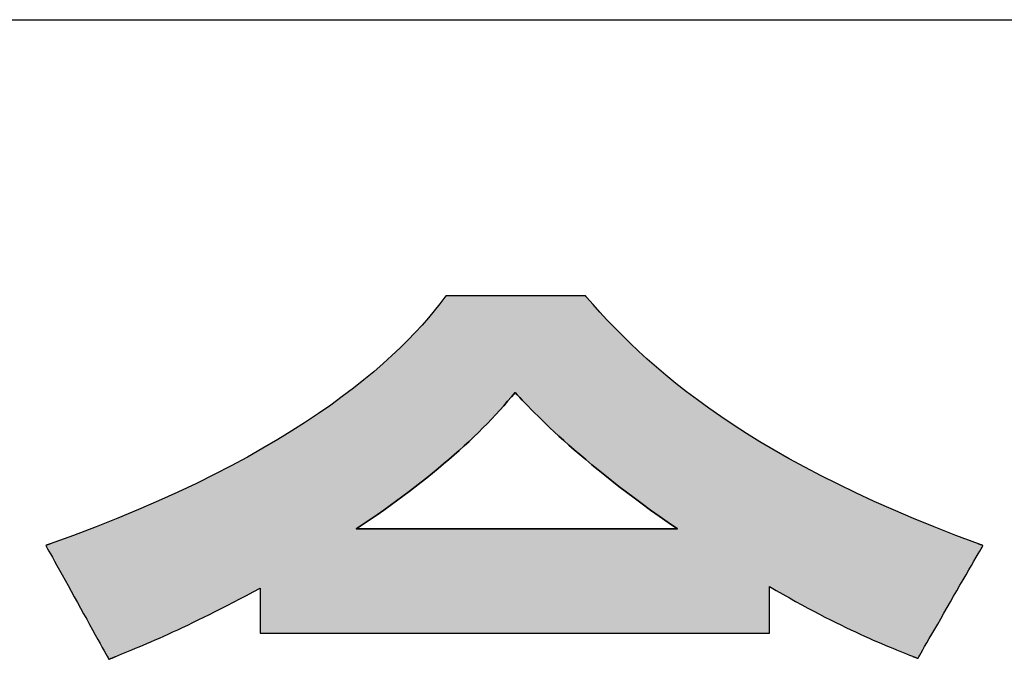
# Model space of a CAD drawing. Extents: x -15 to 806, y 11 to 579.
# Drawn here: x 471 to 486, y 18 to 27 of the extents above; entities that cross this region are included whole.
import ezdxf

# ---------------------------------------------------------------- set-up
doc = ezdxf.new("R2010")
doc.units = 0
doc.header["$LTSCALE"] = 0.5
doc.layers.get('0').update_dxf_attribs({"linetype": 'CONTINUOUS'})
doc.layers.add('1', color=7, linetype='CONTINUOUS')
doc.layers.add('2', color=251, linetype='CONTINUOUS')

# ---------------------------------------------------------------- blocks, each defined once
blk = doc.blocks.new('*G16')
at = {"layer": '1', "color": 7, "linetype": 'CONTINUOUS'}
blk.add_line((35.574, 27.051), (805.574, 27.051), dxfattribs=at)
blk = doc.blocks.new('*G20')
at = {"layer": '2', "color": 251, "linetype": 'CONTINUOUS'}
for points in [[(479.614, 22.984), (479.614, 22.984), (479.614, 22.984), (479.614, 22.984), (479.613, 22.984), (479.613, 22.985), (479.612, 22.986), (479.612, 22.986), (479.611, 22.987), (479.61, 22.988), (479.61, 22.989), (479.609, 22.99), (479.608, 22.991), (479.607, 22.991), (479.606, 22.992), (479.606, 22.993), (479.605, 22.994), (479.604, 22.995), (479.603, 22.996), (479.602, 22.997), (479.601, 22.998), (479.601, 22.999), (479.6, 23), (479.599, 23.001), (479.599, 23.001), (479.598, 23.002), (479.598, 23.002), (479.597, 23.003), (479.597, 23.003), (479.597, 23.003), (479.597, 23.003), (479.59, 23.003), (479.571, 23.003), (479.54, 23.003), (479.498, 23.003), (479.446, 23.003), (479.385, 23.003), (479.315, 23.003), (479.239, 23.003), (479.156, 23.003), (479.068, 23.003), (478.975, 23.003), (478.878, 23.003), (478.779, 23.003), (478.678, 23.003), (478.576, 23.003), (478.474, 23.003), (478.373, 23.003), (478.274, 23.003), (478.177, 23.003), (478.084, 23.003), (477.996, 23.003), (477.913, 23.003), (477.837, 23.003), (477.767, 23.003), (477.706, 23.003), (477.654, 23.003), (477.612, 23.003), (477.581, 23.003), (477.562, 23.003), (477.555, 23.003), (477.555, 23.003), (477.555, 23.003), (477.554, 23.003), (477.554, 23.002), (477.554, 23.002), (477.553, 23.001), (477.553, 23), (477.552, 22.999), (477.551, 22.998), (477.55, 22.997), (477.55, 22.996), (477.549, 22.995), (477.548, 22.994), (477.547, 22.993), (477.546, 22.992), (477.545, 22.991), (477.545, 22.989), (477.544, 22.988), (477.543, 22.987), (477.542, 22.986), (477.541, 22.985), (477.541, 22.984), (477.54, 22.983), (477.539, 22.983), (477.539, 22.982), (477.539, 22.981), (477.538, 22.981), (477.538, 22.98), (477.538, 22.98), (477.538, 22.98), (477.463, 22.882), (477.382, 22.781), (477.295, 22.678), (477.202, 22.571), (477.102, 22.463), (476.995, 22.352), (476.881, 22.239), (476.759, 22.124), (476.63, 22.007), (476.493, 21.888), (476.347, 21.768), (476.194, 21.647), (476.032, 21.524), (475.861, 21.399), (475.681, 21.274), (475.492, 21.148), (475.293, 21.021), (475.085, 20.893), (474.867, 20.765), (474.638, 20.637), (474.399, 20.508), (474.15, 20.379), (473.89, 20.251), (473.619, 20.122), (473.336, 19.994), (473.042, 19.866), (472.736, 19.739), (472.418, 19.613), (472.088, 19.487), (471.746, 19.362), (471.745, 19.362), (471.745, 19.362), (471.744, 19.362), (471.742, 19.361), (471.741, 19.361), (471.739, 19.36), (471.737, 19.359), (471.734, 19.358), (471.732, 19.358), (471.729, 19.357), (471.726, 19.355), (471.723, 19.354), (471.72, 19.353), (471.717, 19.352), (471.713, 19.351), (471.71, 19.35), (471.707, 19.349), (471.704, 19.348), (471.701, 19.347), (471.698, 19.346), (471.695, 19.345), (471.693, 19.344), (471.69, 19.343), (471.688, 19.342), (471.686, 19.341), (471.684, 19.341), (471.683, 19.34), (471.682, 19.34), (471.681, 19.34), (471.681, 19.34), (471.684, 19.334), (471.693, 19.318), (471.707, 19.293), (471.726, 19.258), (471.75, 19.216), (471.777, 19.166), (471.809, 19.109), (471.843, 19.047), (471.881, 18.979), (471.921, 18.907), (471.963, 18.831), (472.007, 18.752), (472.052, 18.671), (472.098, 18.588), (472.144, 18.505), (472.19, 18.422), (472.236, 18.339), (472.281, 18.258), (472.324, 18.179), (472.366, 18.103), (472.406, 18.031), (472.444, 17.963), (472.479, 17.901), (472.51, 17.844), (472.538, 17.794), (472.561, 17.752), (472.58, 17.717), (472.594, 17.692), (472.603, 17.676), (472.606, 17.671), (472.607, 17.671), (472.608, 17.671), (472.609, 17.672), (472.611, 17.673), (472.614, 17.674), (472.617, 17.675), (472.62, 17.676), (472.624, 17.678), (472.628, 17.68), (472.633, 17.681), (472.637, 17.683), (472.642, 17.685), (472.647, 17.687), (472.652, 17.689), (472.657, 17.691), (472.662, 17.694), (472.667, 17.696), (472.672, 17.698), (472.677, 17.7), (472.682, 17.701), (472.686, 17.703), (472.69, 17.705), (472.694, 17.707), (472.697, 17.708), (472.7, 17.709), (472.703, 17.71), (472.705, 17.711), (472.707, 17.712), (472.708, 17.712), (472.708, 17.712), (472.752, 17.731), (472.798, 17.749), (472.846, 17.769), (472.895, 17.789), (472.945, 17.81), (472.997, 17.832), (473.051, 17.855), (473.107, 17.878), (473.164, 17.903), (473.223, 17.928), (473.284, 17.955), (473.347, 17.982), (473.411, 18.011), (473.477, 18.041), (473.546, 18.072), (473.616, 18.105), (473.688, 18.138), (473.763, 18.173), (473.839, 18.21), (473.918, 18.248), (473.998, 18.287), (474.081, 18.328), (474.166, 18.37), (474.254, 18.414), (474.343, 18.46), (474.435, 18.507), (474.529, 18.557), (474.626, 18.608), (474.725, 18.66), (474.826, 18.715), (474.826, 18.713), (474.826, 18.706), (474.826, 18.696), (474.826, 18.683), (474.826, 18.666), (474.826, 18.646), (474.826, 18.624), (474.826, 18.599), (474.826, 18.572), (474.826, 18.544), (474.826, 18.514), (474.826, 18.482), (474.826, 18.45), (474.826, 18.418), (474.826, 18.385), (474.826, 18.352), (474.826, 18.319), (474.826, 18.287), (474.826, 18.256), (474.826, 18.226), (474.826, 18.197), (474.826, 18.17), (474.826, 18.145), (474.826, 18.123), (474.826, 18.103), (474.826, 18.086), (474.826, 18.073), (474.826, 18.063), (474.826, 18.057), (474.826, 18.054), (474.851, 18.054), (474.922, 18.054), (475.036, 18.054), (475.189, 18.054), (475.38, 18.054), (475.604, 18.054), (475.857, 18.054), (476.137, 18.054), (476.441, 18.054), (476.764, 18.054), (477.104, 18.054), (477.457, 18.054), (477.82, 18.054), (478.19, 18.054), (478.563, 18.054), (478.936, 18.054), (479.306, 18.054), (479.669, 18.054), (480.023, 18.054), (480.362, 18.054), (480.686, 18.054), (480.989, 18.054), (481.269, 18.054), (481.523, 18.054), (481.746, 18.054), (481.937, 18.054), (482.091, 18.054), (482.205, 18.054), (482.276, 18.054), (482.3, 18.054), (482.3, 18.057), (482.3, 18.063), (482.3, 18.073), (482.3, 18.088), (482.3, 18.105), (482.3, 18.125), (482.3, 18.148), (482.3, 18.174), (482.3, 18.202), (482.3, 18.231), (482.3, 18.262), (482.3, 18.295), (482.3, 18.328), (482.3, 18.361), (482.3, 18.396), (482.3, 18.43), (482.3, 18.463), (482.3, 18.497), (482.3, 18.529), (482.3, 18.56), (482.3, 18.589), (482.3, 18.617), (482.3, 18.643), (482.3, 18.666), (482.3, 18.686), (482.3, 18.704), (482.3, 18.718), (482.3, 18.728), (482.3, 18.734), (482.3, 18.737), (482.4, 18.679), (482.497, 18.624), (482.592, 18.57), (482.684, 18.519), (482.775, 18.469), (482.863, 18.422), (482.949, 18.376), (483.033, 18.332), (483.114, 18.29), (483.194, 18.25), (483.272, 18.211), (483.348, 18.174), (483.421, 18.138), (483.493, 18.104), (483.563, 18.071), (483.631, 18.04), (483.697, 18.01), (483.761, 17.981), (483.823, 17.953), (483.884, 17.927), (483.943, 17.902), (484, 17.877), (484.056, 17.854), (484.109, 17.832), (484.162, 17.811), (484.212, 17.79), (484.261, 17.77), (484.309, 17.751), (484.355, 17.733), (484.399, 17.715), (484.399, 17.715), (484.4, 17.715), (484.401, 17.714), (484.403, 17.714), (484.405, 17.713), (484.407, 17.712), (484.41, 17.711), (484.413, 17.71), (484.416, 17.709), (484.42, 17.707), (484.423, 17.706), (484.427, 17.704), (484.431, 17.703), (484.435, 17.701), (484.439, 17.7), (484.442, 17.698), (484.446, 17.697), (484.45, 17.695), (484.454, 17.694), (484.457, 17.692), (484.461, 17.691), (484.464, 17.69), (484.467, 17.688), (484.47, 17.687), (484.472, 17.686), (484.474, 17.686), (484.476, 17.685), (484.477, 17.684), (484.478, 17.684), (484.478, 17.684), (484.481, 17.689), (484.49, 17.705), (484.505, 17.73), (484.524, 17.764), (484.549, 17.807), (484.577, 17.856), (484.61, 17.912), (484.645, 17.974), (484.684, 18.041), (484.725, 18.113), (484.769, 18.188), (484.814, 18.266), (484.86, 18.347), (484.907, 18.429), (484.955, 18.511), (485.003, 18.594), (485.05, 18.676), (485.096, 18.756), (485.141, 18.834), (485.185, 18.91), (485.226, 18.981), (485.265, 19.048), (485.301, 19.11), (485.333, 19.166), (485.362, 19.216), (485.386, 19.258), (485.406, 19.292), (485.42, 19.317), (485.429, 19.333), (485.432, 19.338), (485.432, 19.339), (485.431, 19.339), (485.43, 19.339), (485.429, 19.34), (485.427, 19.34), (485.426, 19.341), (485.423, 19.342), (485.421, 19.343), (485.418, 19.344), (485.416, 19.345), (485.413, 19.346), (485.41, 19.347), (485.406, 19.348), (485.403, 19.349), (485.4, 19.35), (485.397, 19.351), (485.394, 19.353), (485.391, 19.354), (485.388, 19.355), (485.385, 19.356), (485.382, 19.357), (485.379, 19.358), (485.377, 19.359), (485.375, 19.36), (485.373, 19.36), (485.371, 19.361), (485.37, 19.361), (485.369, 19.362), (485.368, 19.362), (485.368, 19.362), (485.037, 19.487), (484.719, 19.611), (484.414, 19.736), (484.12, 19.861), (483.838, 19.987), (483.567, 20.112), (483.307, 20.237), (483.058, 20.362), (482.819, 20.487), (482.59, 20.611), (482.371, 20.736), (482.161, 20.86), (481.961, 20.984), (481.769, 21.107), (481.585, 21.23), (481.409, 21.352), (481.242, 21.474), (481.081, 21.595), (480.928, 21.716), (480.781, 21.836), (480.641, 21.955), (480.507, 22.073), (480.378, 22.191), (480.255, 22.307), (480.138, 22.422), (480.025, 22.537), (479.916, 22.65), (479.812, 22.763), (479.711, 22.874), (479.614, 22.984)], [(480.949, 19.582), (480.934, 19.582), (480.889, 19.582), (480.817, 19.582), (480.72, 19.582), (480.6, 19.582), (480.459, 19.582), (480.299, 19.582), (480.123, 19.582), (479.932, 19.582), (479.728, 19.582), (479.513, 19.582), (479.291, 19.582), (479.062, 19.582), (478.828, 19.582), (478.593, 19.582), (478.358, 19.582), (478.125, 19.582), (477.896, 19.582), (477.673, 19.582), (477.459, 19.582), (477.255, 19.582), (477.064, 19.582), (476.887, 19.582), (476.727, 19.582), (476.586, 19.582), (476.466, 19.582), (476.369, 19.582), (476.297, 19.582), (476.252, 19.582), (476.237, 19.582), (476.34, 19.652), (476.442, 19.721), (476.541, 19.79), (476.639, 19.859), (476.735, 19.928), (476.829, 19.996), (476.921, 20.064), (477.012, 20.132), (477.101, 20.2), (477.187, 20.267), (477.273, 20.334), (477.356, 20.401), (477.438, 20.468), (477.518, 20.535), (477.596, 20.602), (477.672, 20.668), (477.747, 20.734), (477.82, 20.8), (477.892, 20.866), (477.961, 20.932), (478.029, 20.998), (478.095, 21.064), (478.16, 21.129), (478.223, 21.194), (478.284, 21.26), (478.344, 21.325), (478.402, 21.39), (478.458, 21.455), (478.513, 21.52), (478.566, 21.585), (478.599, 21.549), (478.635, 21.511), (478.673, 21.471), (478.713, 21.429), (478.757, 21.384), (478.803, 21.336), (478.852, 21.287), (478.904, 21.235), (478.959, 21.181), (479.017, 21.125), (479.079, 21.066), (479.143, 21.006), (479.211, 20.943), (479.283, 20.878), (479.358, 20.812), (479.436, 20.743), (479.518, 20.672), (479.604, 20.599), (479.693, 20.524), (479.787, 20.448), (479.884, 20.369), (479.985, 20.289), (480.091, 20.206), (480.2, 20.122), (480.314, 20.037), (480.432, 19.949), (480.555, 19.86), (480.682, 19.769), (480.813, 19.676), (480.949, 19.582)]]:
    blk.add_lwpolyline(points, dxfattribs=at)
blk = doc.blocks.new('*G19')
blk.add_blockref('*G20', (0, 0))

msp = doc.modelspace()

# ---------------------------------------------------------------- hatches: boundary and pattern name
at = {"layer": '1', "linetype": 'CONTINUOUS'}
h = msp.add_hatch(color=7, dxfattribs=at)
h.paths.add_polyline_path([(485.141, 18.834), (485.185, 18.91), (485.226, 18.981), (485.265, 19.048), (485.301, 19.11), (485.333, 19.166), (485.362, 19.216), (485.386, 19.258), (485.406, 19.292), (485.42, 19.317), (485.429, 19.333), (485.432, 19.338), (485.432, 19.339), (485.431, 19.339), (485.43, 19.339), (485.429, 19.34), (485.427, 19.34), (485.426, 19.341), (485.423, 19.342), (485.421, 19.343), (485.418, 19.344), (485.416, 19.345), (485.413, 19.346), (485.41, 19.347), (485.406, 19.348), (485.403, 19.349), (485.4, 19.35), (485.397, 19.351), (485.394, 19.353), (485.391, 19.354), (485.388, 19.355), (485.385, 19.356), (485.382, 19.357), (485.379, 19.358), (485.377, 19.359), (485.375, 19.36), (485.373, 19.36), (485.371, 19.361), (485.37, 19.361), (485.369, 19.362), (485.368, 19.362), (485.368, 19.362), (485.037, 19.487), (484.719, 19.611), (484.414, 19.736), (484.12, 19.861), (483.838, 19.987), (483.567, 20.112), (483.307, 20.237), (483.058, 20.362), (482.819, 20.487), (482.59, 20.611), (482.371, 20.736), (482.161, 20.86), (481.961, 20.984), (481.769, 21.107), (481.585, 21.23), (481.409, 21.352), (481.242, 21.474), (481.081, 21.595), (480.928, 21.716), (480.781, 21.836), (480.641, 21.955), (480.507, 22.073), (480.378, 22.191), (480.255, 22.307), (480.138, 22.422), (480.025, 22.537), (479.916, 22.65), (479.812, 22.763), (479.711, 22.874), (479.614, 22.984), (479.614, 22.984), (479.614, 22.984), (479.614, 22.984), (479.613, 22.984), (479.613, 22.985), (479.612, 22.986), (479.612, 22.986), (479.611, 22.987), (479.61, 22.988), (479.61, 22.989), (479.609, 22.99), (479.608, 22.991), (479.607, 22.991), (479.606, 22.992), (479.606, 22.993), (479.605, 22.994), (479.604, 22.995), (479.603, 22.996), (479.602, 22.997), (479.601, 22.998), (479.601, 22.999), (479.6, 23), (479.599, 23.001), (479.599, 23.001), (479.598, 23.002), (479.598, 23.002), (479.597, 23.003), (479.597, 23.003), (479.597, 23.003), (479.597, 23.003), (479.59, 23.003), (479.571, 23.003), (479.54, 23.003), (479.498, 23.003), (479.446, 23.003), (479.385, 23.003), (479.315, 23.003), (479.239, 23.003), (479.156, 23.003), (479.068, 23.003), (478.975, 23.003), (478.878, 23.003), (478.779, 23.003), (478.678, 23.003), (478.576, 23.003), (478.474, 23.003), (478.373, 23.003), (478.274, 23.003), (478.177, 23.003), (478.084, 23.003), (477.996, 23.003), (477.913, 23.003), (477.837, 23.003), (477.767, 23.003), (477.706, 23.003), (477.654, 23.003), (477.612, 23.003), (477.581, 23.003), (477.562, 23.003), (477.555, 23.003), (477.555, 23.003), (477.555, 23.003), (477.554, 23.003), (477.554, 23.002), (477.554, 23.002), (477.553, 23.001), (477.553, 23), (477.552, 22.999), (477.551, 22.998), (477.55, 22.997), (477.55, 22.996), (477.549, 22.995), (477.548, 22.994), (477.547, 22.993), (477.546, 22.992), (477.545, 22.991), (477.545, 22.989), (477.544, 22.988), (477.543, 22.987), (477.542, 22.986), (477.541, 22.985), (477.541, 22.984), (477.54, 22.983), (477.539, 22.983), (477.539, 22.982), (477.539, 22.981), (477.538, 22.981), (477.538, 22.98), (477.538, 22.98), (477.538, 22.98), (477.463, 22.882), (477.382, 22.781), (477.295, 22.678), (477.202, 22.571), (477.102, 22.463), (476.995, 22.352), (476.881, 22.239), (476.759, 22.124), (476.63, 22.007), (476.493, 21.888), (476.347, 21.768), (476.194, 21.647), (476.032, 21.524), (475.861, 21.399), (475.681, 21.274), (475.492, 21.148), (475.293, 21.021), (475.085, 20.893), (474.867, 20.765), (474.638, 20.637), (474.399, 20.508), (474.15, 20.379), (473.89, 20.251), (473.619, 20.122), (473.336, 19.994), (473.042, 19.866), (472.736, 19.739), (472.418, 19.613), (472.088, 19.487), (471.746, 19.362), (471.745, 19.362), (471.745, 19.362), (471.744, 19.362), (471.742, 19.361), (471.741, 19.361), (471.739, 19.36), (471.737, 19.359), (471.734, 19.358), (471.732, 19.358), (471.729, 19.357), (471.726, 19.355), (471.723, 19.354), (471.72, 19.353), (471.717, 19.352), (471.713, 19.351), (471.71, 19.35), (471.707, 19.349), (471.704, 19.348), (471.701, 19.347), (471.698, 19.346), (471.695, 19.345), (471.693, 19.344), (471.69, 19.343), (471.688, 19.342), (471.686, 19.341), (471.684, 19.341), (471.683, 19.34), (471.682, 19.34), (471.681, 19.34), (471.681, 19.34), (471.684, 19.334), (471.693, 19.318), (471.707, 19.293), (471.726, 19.258), (471.75, 19.216), (471.777, 19.166), (471.809, 19.109), (471.843, 19.047), (471.881, 18.979), (471.921, 18.907), (471.963, 18.831), (472.007, 18.752), (472.052, 18.671), (472.098, 18.588), (472.144, 18.505), (472.19, 18.422), (472.236, 18.339), (472.281, 18.258), (472.324, 18.179), (472.366, 18.103), (472.406, 18.031), (472.444, 17.963), (472.479, 17.901), (472.51, 17.844), (472.538, 17.794), (472.561, 17.752), (472.58, 17.717), (472.594, 17.692), (472.603, 17.676), (472.606, 17.671), (472.607, 17.671), (472.608, 17.671), (472.609, 17.672), (472.611, 17.673), (472.614, 17.674), (472.617, 17.675), (472.62, 17.676), (472.624, 17.678), (472.628, 17.68), (472.633, 17.681), (472.637, 17.683), (472.642, 17.685), (472.647, 17.687), (472.652, 17.689), (472.657, 17.691), (472.662, 17.694), (472.667, 17.696), (472.672, 17.698), (472.677, 17.7), (472.682, 17.701), (472.686, 17.703), (472.69, 17.705), (472.694, 17.707), (472.697, 17.708), (472.7, 17.709), (472.703, 17.71), (472.705, 17.711), (472.707, 17.712), (472.708, 17.712), (472.708, 17.712), (472.752, 17.731), (472.798, 17.749), (472.846, 17.769), (472.895, 17.789), (472.945, 17.81), (472.997, 17.832), (473.051, 17.855), (473.107, 17.878), (473.164, 17.903), (473.223, 17.928), (473.284, 17.955), (473.347, 17.982), (473.411, 18.011), (473.477, 18.041), (473.546, 18.072), (473.616, 18.105), (473.688, 18.138), (473.763, 18.173), (473.839, 18.21), (473.918, 18.248), (473.998, 18.287), (474.081, 18.328), (474.166, 18.37), (474.254, 18.414), (474.343, 18.46), (474.435, 18.507), (474.529, 18.557), (474.626, 18.608), (474.725, 18.66), (474.826, 18.715), (474.826, 18.713), (474.826, 18.706), (474.826, 18.696), (474.826, 18.683), (474.826, 18.666), (474.826, 18.646), (474.826, 18.624), (474.826, 18.599), (474.826, 18.572), (474.826, 18.544), (474.826, 18.514), (474.826, 18.482), (474.826, 18.45), (474.826, 18.418), (474.826, 18.385), (474.826, 18.352), (474.826, 18.319), (474.826, 18.287), (474.826, 18.256), (474.826, 18.226), (474.826, 18.197), (474.826, 18.17), (474.826, 18.145), (474.826, 18.123), (474.826, 18.103), (474.826, 18.086), (474.826, 18.073), (474.826, 18.063), (474.826, 18.057), (474.826, 18.054), (474.851, 18.054), (474.922, 18.054), (475.036, 18.054), (475.189, 18.054), (475.38, 18.054), (475.604, 18.054), (475.857, 18.054), (476.137, 18.054), (476.441, 18.054), (476.764, 18.054), (477.104, 18.054), (477.457, 18.054), (477.82, 18.054), (478.19, 18.054), (478.563, 18.054), (478.936, 18.054), (479.306, 18.054), (479.669, 18.054), (480.023, 18.054), (480.362, 18.054), (480.686, 18.054), (480.989, 18.054), (481.269, 18.054), (481.523, 18.054), (481.746, 18.054), (481.937, 18.054), (482.091, 18.054), (482.205, 18.054), (482.276, 18.054), (482.3, 18.054), (482.3, 18.057), (482.3, 18.063), (482.3, 18.073), (482.3, 18.088), (482.3, 18.105), (482.3, 18.125), (482.3, 18.148), (482.3, 18.174), (482.3, 18.202), (482.3, 18.231), (482.3, 18.262), (482.3, 18.295), (482.3, 18.328), (482.3, 18.361), (482.3, 18.396), (482.3, 18.43), (482.3, 18.463), (482.3, 18.497), (482.3, 18.529), (482.3, 18.56), (482.3, 18.589), (482.3, 18.617), (482.3, 18.643), (482.3, 18.666), (482.3, 18.686), (482.3, 18.704), (482.3, 18.718), (482.3, 18.728), (482.3, 18.734), (482.3, 18.737), (482.4, 18.679), (482.497, 18.624), (482.592, 18.57), (482.684, 18.519), (482.775, 18.469), (482.863, 18.422), (482.949, 18.376), (483.033, 18.332), (483.114, 18.29), (483.194, 18.25), (483.272, 18.211), (483.348, 18.174), (483.421, 18.138), (483.493, 18.104), (483.563, 18.071), (483.631, 18.04), (483.697, 18.01), (483.761, 17.981), (483.823, 17.953), (483.884, 17.927), (483.943, 17.902), (484, 17.877), (484.056, 17.854), (484.109, 17.832), (484.162, 17.811), (484.212, 17.79), (484.261, 17.77), (484.309, 17.751), (484.355, 17.733), (484.399, 17.715), (484.399, 17.715), (484.4, 17.715), (484.401, 17.714), (484.403, 17.714), (484.405, 17.713), (484.407, 17.712), (484.41, 17.711), (484.413, 17.71), (484.416, 17.709), (484.42, 17.707), (484.423, 17.706), (484.427, 17.704), (484.431, 17.703), (484.435, 17.701), (484.439, 17.7), (484.442, 17.698), (484.446, 17.697), (484.45, 17.695), (484.454, 17.694), (484.457, 17.692), (484.461, 17.691), (484.464, 17.69), (484.467, 17.688), (484.47, 17.687), (484.472, 17.686), (484.474, 17.686), (484.476, 17.685), (484.477, 17.684), (484.478, 17.684), (484.478, 17.684), (484.481, 17.689), (484.49, 17.705), (484.505, 17.73), (484.524, 17.764), (484.549, 17.807), (484.577, 17.856), (484.61, 17.912), (484.645, 17.974), (484.684, 18.041), (484.725, 18.113), (484.769, 18.188), (484.814, 18.266), (484.86, 18.347), (484.907, 18.429), (484.955, 18.511), (485.003, 18.594), (485.05, 18.676), (485.096, 18.756)], flags=0)
h.paths.add_polyline_path([(480.314, 20.037), (480.2, 20.122), (480.091, 20.206), (479.985, 20.289), (479.884, 20.369), (479.787, 20.448), (479.693, 20.524), (479.604, 20.599), (479.518, 20.672), (479.436, 20.743), (479.358, 20.812), (479.283, 20.878), (479.211, 20.943), (479.143, 21.006), (479.079, 21.066), (479.017, 21.125), (478.959, 21.181), (478.904, 21.235), (478.852, 21.287), (478.803, 21.336), (478.757, 21.384), (478.713, 21.429), (478.673, 21.471), (478.635, 21.511), (478.599, 21.549), (478.566, 21.585), (478.513, 21.52), (478.458, 21.455), (478.402, 21.39), (478.344, 21.325), (478.284, 21.26), (478.223, 21.194), (478.16, 21.129), (478.095, 21.064), (478.029, 20.998), (477.961, 20.932), (477.892, 20.866), (477.82, 20.8), (477.747, 20.734), (477.672, 20.668), (477.596, 20.602), (477.518, 20.535), (477.438, 20.468), (477.356, 20.401), (477.273, 20.334), (477.187, 20.267), (477.101, 20.2), (477.012, 20.132), (476.921, 20.064), (476.829, 19.996), (476.735, 19.928), (476.639, 19.859), (476.541, 19.79), (476.442, 19.721), (476.34, 19.652), (476.237, 19.582), (476.252, 19.582), (476.297, 19.582), (476.369, 19.582), (476.466, 19.582), (476.586, 19.582), (476.727, 19.582), (476.887, 19.582), (477.064, 19.582), (477.255, 19.582), (477.459, 19.582), (477.673, 19.582), (477.896, 19.582), (478.125, 19.582), (478.358, 19.582), (478.593, 19.582), (478.828, 19.582), (479.062, 19.582), (479.291, 19.582), (479.513, 19.582), (479.728, 19.582), (479.932, 19.582), (480.123, 19.582), (480.299, 19.582), (480.459, 19.582), (480.6, 19.582), (480.72, 19.582), (480.817, 19.582), (480.889, 19.582), (480.934, 19.582), (480.949, 19.582), (480.813, 19.676), (480.682, 19.769), (480.555, 19.86), (480.432, 19.949)], flags=0)

# ---------------------------------------------------------------- linework, layer by layer
at = {"layer": '1', "color": 7, "linetype": 'CONTINUOUS'}
for p, q in [((477.538, 22.98), (477.463, 22.882)), ((477.539, 22.981), (477.538, 22.981)), ((477.538, 22.981), (477.538, 22.98)), ((477.538, 22.98), (477.538, 22.98)), ((477.538, 22.98), (477.538, 22.98)), ((477.54, 22.983), (477.539, 22.983)), ((477.539, 22.983), (477.539, 22.982)), ((477.539, 22.982), (477.539, 22.981)), ((477.541, 22.984), (477.54, 22.983)), ((477.542, 22.986), (477.541, 22.985)), ((477.541, 22.985), (477.541, 22.984)), ((477.543, 22.987), (477.542, 22.986)), ((477.544, 22.988), (477.543, 22.987)), ((477.545, 22.989), (477.544, 22.988)), ((477.546, 22.992), (477.545, 22.991)), ((477.545, 22.991), (477.545, 22.989)), ((477.547, 22.993), (477.546, 22.992)), ((477.548, 22.994), (477.547, 22.993)), ((477.549, 22.995), (477.548, 22.994)), ((477.55, 22.996), (477.549, 22.995)), ((477.551, 22.998), (477.55, 22.997)), ((477.55, 22.997), (477.55, 22.996)), ((477.552, 22.999), (477.551, 22.998)), ((477.553, 23), (477.552, 22.999)), ((477.554, 23.002), (477.553, 23.001)), ((477.553, 23.001), (477.553, 23)), ((477.555, 23.003), (477.554, 23.003)), ((477.554, 23.003), (477.554, 23.002)), ((477.554, 23.002), (477.554, 23.002)), ((477.562, 23.003), (477.555, 23.003)), ((477.555, 23.003), (477.555, 23.003)), ((477.555, 23.003), (477.555, 23.003)), ((477.581, 23.003), (477.562, 23.003)), ((477.612, 23.003), (477.581, 23.003)), ((477.654, 23.003), (477.612, 23.003)), ((477.706, 23.003), (477.654, 23.003)), ((477.767, 23.003), (477.706, 23.003)), ((477.837, 23.003), (477.767, 23.003)), ((477.913, 23.003), (477.837, 23.003)), ((477.996, 23.003), (477.913, 23.003)), ((478.084, 23.003), (477.996, 23.003)), ((478.177, 23.003), (478.084, 23.003)), ((478.274, 23.003), (478.177, 23.003)), ((478.373, 23.003), (478.274, 23.003)), ((478.474, 23.003), (478.373, 23.003)), ((478.576, 23.003), (478.474, 23.003)), ((478.678, 23.003), (478.576, 23.003)), ((478.779, 23.003), (478.678, 23.003)), ((478.878, 23.003), (478.779, 23.003)), ((478.975, 23.003), (478.878, 23.003)), ((479.068, 23.003), (478.975, 23.003)), ((479.156, 23.003), (479.068, 23.003)), ((479.239, 23.003), (479.156, 23.003)), ((479.315, 23.003), (479.239, 23.003)), ((479.385, 23.003), (479.315, 23.003)), ((479.446, 23.003), (479.385, 23.003)), ((479.498, 23.003), (479.446, 23.003)), ((479.54, 23.003), (479.498, 23.003)), ((479.571, 23.003), (479.54, 23.003)), ((479.59, 23.003), (479.571, 23.003)), ((479.597, 23.003), (479.59, 23.003)), ((479.598, 23.002), (479.597, 23.003)), ((479.597, 23.003), (479.597, 23.003)), ((479.597, 23.003), (479.597, 23.003)), ((479.597, 23.003), (479.597, 23.003)), ((479.599, 23.001), (479.598, 23.002)), ((479.598, 23.002), (479.598, 23.002)), ((479.6, 23), (479.599, 23.001)), ((479.599, 23.001), (479.599, 23.001)), ((479.601, 22.999), (479.6, 23)), ((479.601, 22.998), (479.601, 22.999)), ((479.602, 22.997), (479.601, 22.998)), ((479.603, 22.996), (479.602, 22.997)), ((479.604, 22.995), (479.603, 22.996)), ((479.605, 22.994), (479.604, 22.995)), ((479.606, 22.993), (479.605, 22.994)), ((479.606, 22.992), (479.606, 22.993)), ((479.607, 22.991), (479.606, 22.992)), ((479.608, 22.991), (479.607, 22.991)), ((479.609, 22.99), (479.608, 22.991)), ((479.61, 22.989), (479.609, 22.99)), ((479.61, 22.988), (479.61, 22.989)), ((479.611, 22.987), (479.61, 22.988)), ((479.612, 22.986), (479.611, 22.987)), ((479.613, 22.985), (479.612, 22.986)), ((479.612, 22.986), (479.612, 22.986)), ((479.613, 22.984), (479.613, 22.985)), ((479.614, 22.984), (479.613, 22.984)), ((479.711, 22.874), (479.614, 22.984)), ((479.614, 22.984), (479.614, 22.984)), ((479.614, 22.984), (479.614, 22.984)), ((479.614, 22.984), (479.614, 22.984)), ((477.463, 22.882), (477.382, 22.781)), ((479.812, 22.763), (479.711, 22.874)), ((477.382, 22.781), (477.295, 22.678)), ((479.916, 22.65), (479.812, 22.763)), ((477.202, 22.571), (477.102, 22.463)), ((477.295, 22.678), (477.202, 22.571)), ((480.025, 22.537), (479.916, 22.65)), ((477.102, 22.463), (476.995, 22.352)), ((480.138, 22.422), (480.025, 22.537)), ((480.255, 22.307), (480.138, 22.422)), ((476.995, 22.352), (476.881, 22.239)), ((480.378, 22.191), (480.255, 22.307)), ((476.759, 22.124), (476.63, 22.007)), ((476.881, 22.239), (476.759, 22.124)), ((480.507, 22.073), (480.378, 22.191)), ((476.63, 22.007), (476.493, 21.888)), ((480.641, 21.955), (480.507, 22.073)), ((476.493, 21.888), (476.347, 21.768)), ((480.781, 21.836), (480.641, 21.955)), ((480.928, 21.716), (480.781, 21.836)), ((476.347, 21.768), (476.194, 21.647)), ((481.081, 21.595), (480.928, 21.716)), ((476.194, 21.647), (476.032, 21.524)), ((478.566, 21.585), (478.513, 21.52)), ((478.599, 21.549), (478.566, 21.585)), ((478.635, 21.511), (478.599, 21.549)), ((481.242, 21.474), (481.081, 21.595)), ((475.861, 21.399), (475.681, 21.274)), ((476.032, 21.524), (475.861, 21.399)), ((478.402, 21.39), (478.344, 21.325)), ((478.458, 21.455), (478.402, 21.39)), ((478.513, 21.52), (478.458, 21.455)), ((478.673, 21.471), (478.635, 21.511)), ((478.713, 21.429), (478.673, 21.471)), ((478.757, 21.384), (478.713, 21.429)), ((481.409, 21.352), (481.242, 21.474)), ((475.681, 21.274), (475.492, 21.148)), ((478.284, 21.26), (478.223, 21.194)), ((478.344, 21.325), (478.284, 21.26)), ((478.803, 21.336), (478.757, 21.384)), ((478.852, 21.287), (478.803, 21.336)), ((478.904, 21.235), (478.852, 21.287)), ((481.585, 21.23), (481.409, 21.352)), ((475.492, 21.148), (475.293, 21.021)), ((478.16, 21.129), (478.095, 21.064)), ((478.223, 21.194), (478.16, 21.129)), ((478.959, 21.181), (478.904, 21.235)), ((479.017, 21.125), (478.959, 21.181)), ((479.079, 21.066), (479.017, 21.125)), ((481.769, 21.107), (481.585, 21.23)), ((481.961, 20.984), (481.769, 21.107)), ((475.293, 21.021), (475.085, 20.893)), ((478.029, 20.998), (477.961, 20.932)), ((478.095, 21.064), (478.029, 20.998)), ((479.143, 21.006), (479.079, 21.066)), ((479.211, 20.943), (479.143, 21.006)), ((482.161, 20.86), (481.961, 20.984)), ((475.085, 20.893), (474.867, 20.765)), ((477.892, 20.866), (477.82, 20.8)), ((477.961, 20.932), (477.892, 20.866)), ((479.283, 20.878), (479.211, 20.943)), ((479.358, 20.812), (479.283, 20.878)), ((479.436, 20.743), (479.358, 20.812)), ((482.371, 20.736), (482.161, 20.86)), ((474.867, 20.765), (474.638, 20.637)), ((477.672, 20.668), (477.596, 20.602)), ((477.747, 20.734), (477.672, 20.668)), ((477.82, 20.8), (477.747, 20.734)), ((479.518, 20.672), (479.436, 20.743)), ((479.604, 20.599), (479.518, 20.672)), ((482.59, 20.611), (482.371, 20.736)), ((474.638, 20.637), (474.399, 20.508)), ((477.518, 20.535), (477.438, 20.468)), ((477.596, 20.602), (477.518, 20.535)), ((479.693, 20.524), (479.604, 20.599)), ((479.787, 20.448), (479.693, 20.524)), ((482.819, 20.487), (482.59, 20.611)), ((474.15, 20.379), (473.89, 20.251)), ((474.399, 20.508), (474.15, 20.379)), ((477.356, 20.401), (477.273, 20.334)), ((477.438, 20.468), (477.356, 20.401)), ((479.884, 20.369), (479.787, 20.448)), ((483.058, 20.362), (482.819, 20.487)), ((473.89, 20.251), (473.619, 20.122)), ((477.187, 20.267), (477.101, 20.2)), ((477.273, 20.334), (477.187, 20.267)), ((479.985, 20.289), (479.884, 20.369)), ((480.091, 20.206), (479.985, 20.289)), ((483.307, 20.237), (483.058, 20.362)), ((483.567, 20.112), (483.307, 20.237)), ((473.619, 20.122), (473.336, 19.994)), ((477.012, 20.132), (476.921, 20.064)), ((477.101, 20.2), (477.012, 20.132)), ((480.2, 20.122), (480.091, 20.206)), ((480.314, 20.037), (480.2, 20.122)), ((483.838, 19.987), (483.567, 20.112)), ((473.336, 19.994), (473.042, 19.866)), ((476.829, 19.996), (476.735, 19.928)), ((476.921, 20.064), (476.829, 19.996)), ((480.432, 19.949), (480.314, 20.037)), ((480.555, 19.86), (480.432, 19.949)), ((484.12, 19.861), (483.838, 19.987)), ((473.042, 19.866), (472.736, 19.739)), ((476.639, 19.859), (476.541, 19.79)), ((476.735, 19.928), (476.639, 19.859)), ((480.682, 19.769), (480.555, 19.86)), ((484.414, 19.736), (484.12, 19.861)), ((472.736, 19.739), (472.418, 19.613)), ((476.34, 19.652), (476.237, 19.582)), ((476.442, 19.721), (476.34, 19.652)), ((476.541, 19.79), (476.442, 19.721)), ((480.813, 19.676), (480.682, 19.769)), ((480.949, 19.582), (480.813, 19.676)), ((484.719, 19.611), (484.414, 19.736)), ((472.418, 19.613), (472.088, 19.487)), ((476.237, 19.582), (476.252, 19.582)), ((476.252, 19.582), (476.297, 19.582)), ((476.297, 19.582), (476.369, 19.582)), ((476.369, 19.582), (476.466, 19.582)), ((476.466, 19.582), (476.586, 19.582)), ((476.586, 19.582), (476.727, 19.582)), ((476.727, 19.582), (476.887, 19.582)), ((476.887, 19.582), (477.064, 19.582)), ((477.064, 19.582), (477.255, 19.582)), ((477.255, 19.582), (477.459, 19.582)), ((477.459, 19.582), (477.673, 19.582)), ((477.673, 19.582), (477.896, 19.582)), ((477.896, 19.582), (478.125, 19.582)), ((478.125, 19.582), (478.358, 19.582)), ((478.358, 19.582), (478.593, 19.582)), ((478.593, 19.582), (478.828, 19.582)), ((478.828, 19.582), (479.062, 19.582)), ((479.062, 19.582), (479.291, 19.582)), ((479.291, 19.582), (479.513, 19.582)), ((479.513, 19.582), (479.728, 19.582)), ((479.728, 19.582), (479.932, 19.582)), ((479.932, 19.582), (480.123, 19.582)), ((480.123, 19.582), (480.299, 19.582)), ((480.299, 19.582), (480.459, 19.582)), ((480.459, 19.582), (480.6, 19.582)), ((480.6, 19.582), (480.72, 19.582)), ((480.72, 19.582), (480.817, 19.582)), ((480.817, 19.582), (480.889, 19.582)), ((480.889, 19.582), (480.934, 19.582)), ((480.934, 19.582), (480.949, 19.582)), ((485.037, 19.487), (484.719, 19.611)), ((471.745, 19.362), (471.744, 19.362)), ((471.746, 19.362), (471.745, 19.362)), ((471.745, 19.362), (471.745, 19.362)), ((472.088, 19.487), (471.746, 19.362)), ((485.368, 19.362), (485.037, 19.487)), ((485.369, 19.362), (485.368, 19.362)), ((485.368, 19.362), (485.368, 19.362)), ((471.682, 19.34), (471.681, 19.34)), ((471.681, 19.34), (471.681, 19.34)), ((471.681, 19.34), (471.684, 19.334)), ((471.683, 19.34), (471.682, 19.34)), ((471.684, 19.341), (471.683, 19.34)), ((471.686, 19.341), (471.684, 19.341)), ((471.684, 19.334), (471.693, 19.318)), ((471.688, 19.342), (471.686, 19.341)), ((471.69, 19.343), (471.688, 19.342)), ((471.693, 19.344), (471.69, 19.343)), ((471.695, 19.345), (471.693, 19.344)), ((471.693, 19.318), (471.707, 19.293)), ((471.698, 19.346), (471.695, 19.345)), ((471.701, 19.347), (471.698, 19.346)), ((471.704, 19.348), (471.701, 19.347)), ((471.707, 19.349), (471.704, 19.348)), ((471.71, 19.35), (471.707, 19.349)), ((471.707, 19.293), (471.726, 19.258)), ((471.713, 19.351), (471.71, 19.35)), ((471.717, 19.352), (471.713, 19.351)), ((471.72, 19.353), (471.717, 19.352)), ((471.723, 19.354), (471.72, 19.353)), ((471.726, 19.355), (471.723, 19.354)), ((471.729, 19.357), (471.726, 19.355)), ((471.726, 19.258), (471.75, 19.216)), ((471.732, 19.358), (471.729, 19.357)), ((471.734, 19.358), (471.732, 19.358)), ((471.737, 19.359), (471.734, 19.358)), ((471.739, 19.36), (471.737, 19.359)), ((471.741, 19.361), (471.739, 19.36)), ((471.742, 19.361), (471.741, 19.361)), ((471.744, 19.362), (471.742, 19.361)), ((485.362, 19.216), (485.386, 19.258)), ((485.37, 19.361), (485.369, 19.362)), ((485.371, 19.361), (485.37, 19.361)), ((485.373, 19.36), (485.371, 19.361)), ((485.375, 19.36), (485.373, 19.36)), ((485.377, 19.359), (485.375, 19.36)), ((485.379, 19.358), (485.377, 19.359)), ((485.382, 19.357), (485.379, 19.358)), ((485.385, 19.356), (485.382, 19.357)), ((485.388, 19.355), (485.385, 19.356)), ((485.386, 19.258), (485.406, 19.292)), ((485.391, 19.354), (485.388, 19.355)), ((485.394, 19.353), (485.391, 19.354)), ((485.397, 19.351), (485.394, 19.353)), ((485.4, 19.35), (485.397, 19.351)), ((485.403, 19.349), (485.4, 19.35)), ((485.406, 19.348), (485.403, 19.349)), ((485.41, 19.347), (485.406, 19.348)), ((485.406, 19.292), (485.42, 19.317)), ((485.413, 19.346), (485.41, 19.347)), ((485.416, 19.345), (485.413, 19.346)), ((485.418, 19.344), (485.416, 19.345)), ((485.421, 19.343), (485.418, 19.344)), ((485.42, 19.317), (485.429, 19.333)), ((485.423, 19.342), (485.421, 19.343)), ((485.426, 19.341), (485.423, 19.342)), ((485.427, 19.34), (485.426, 19.341)), ((485.429, 19.34), (485.427, 19.34)), ((485.43, 19.339), (485.429, 19.34)), ((485.429, 19.333), (485.432, 19.338)), ((485.431, 19.339), (485.43, 19.339)), ((485.432, 19.339), (485.431, 19.339)), ((485.432, 19.338), (485.432, 19.339)), ((471.75, 19.216), (471.777, 19.166)), ((471.777, 19.166), (471.809, 19.109)), ((471.809, 19.109), (471.843, 19.047)), ((485.265, 19.048), (485.301, 19.11)), ((485.301, 19.11), (485.333, 19.166)), ((485.333, 19.166), (485.362, 19.216)), ((471.843, 19.047), (471.881, 18.979)), ((471.881, 18.979), (471.921, 18.907)), ((485.185, 18.91), (485.226, 18.981)), ((485.226, 18.981), (485.265, 19.048)), ((471.921, 18.907), (471.963, 18.831)), ((471.963, 18.831), (472.007, 18.752)), ((485.096, 18.756), (485.141, 18.834)), ((485.141, 18.834), (485.185, 18.91)), ((472.007, 18.752), (472.052, 18.671)), ((472.052, 18.671), (472.098, 18.588)), ((474.626, 18.608), (474.725, 18.66)), ((474.725, 18.66), (474.826, 18.715)), ((474.826, 18.715), (474.826, 18.713)), ((474.826, 18.713), (474.826, 18.706)), ((474.826, 18.706), (474.826, 18.696)), ((474.826, 18.696), (474.826, 18.683)), ((474.826, 18.683), (474.826, 18.666)), ((474.826, 18.666), (474.826, 18.646)), ((474.826, 18.646), (474.826, 18.624)), ((482.3, 18.734), (482.3, 18.737)), ((482.3, 18.737), (482.4, 18.679)), ((482.3, 18.728), (482.3, 18.734)), ((482.3, 18.718), (482.3, 18.728)), ((482.3, 18.704), (482.3, 18.718)), ((482.3, 18.686), (482.3, 18.704)), ((482.3, 18.666), (482.3, 18.686)), ((482.3, 18.643), (482.3, 18.666)), ((482.3, 18.617), (482.3, 18.643)), ((482.4, 18.679), (482.497, 18.624)), ((485.003, 18.594), (485.05, 18.676)), ((485.05, 18.676), (485.096, 18.756)), ((472.098, 18.588), (472.144, 18.505)), ((472.144, 18.505), (472.19, 18.422)), ((474.343, 18.46), (474.435, 18.507)), ((474.435, 18.507), (474.529, 18.557)), ((474.529, 18.557), (474.626, 18.608)), ((474.826, 18.624), (474.826, 18.599)), ((474.826, 18.599), (474.826, 18.572)), ((474.826, 18.572), (474.826, 18.544)), ((474.826, 18.544), (474.826, 18.514)), ((474.826, 18.514), (474.826, 18.482)), ((482.3, 18.589), (482.3, 18.617)), ((482.3, 18.56), (482.3, 18.589)), ((482.3, 18.529), (482.3, 18.56)), ((482.3, 18.497), (482.3, 18.529)), ((482.3, 18.463), (482.3, 18.497)), ((482.497, 18.624), (482.592, 18.57)), ((482.592, 18.57), (482.684, 18.519)), ((482.684, 18.519), (482.775, 18.469)), ((484.907, 18.429), (484.955, 18.511)), ((484.955, 18.511), (485.003, 18.594)), ((472.19, 18.422), (472.236, 18.339)), ((474.081, 18.328), (474.166, 18.37)), ((474.166, 18.37), (474.254, 18.414)), ((474.254, 18.414), (474.343, 18.46)), ((474.826, 18.482), (474.826, 18.45)), ((474.826, 18.45), (474.826, 18.418)), ((474.826, 18.418), (474.826, 18.385)), ((474.826, 18.385), (474.826, 18.352)), ((474.826, 18.352), (474.826, 18.319)), ((482.3, 18.43), (482.3, 18.463)), ((482.3, 18.396), (482.3, 18.43)), ((482.3, 18.361), (482.3, 18.396)), ((482.3, 18.328), (482.3, 18.361)), ((482.775, 18.469), (482.863, 18.422)), ((482.863, 18.422), (482.949, 18.376)), ((482.949, 18.376), (483.033, 18.332)), ((484.86, 18.347), (484.907, 18.429)), ((472.236, 18.339), (472.281, 18.258)), ((472.281, 18.258), (472.324, 18.179)), ((473.763, 18.173), (473.839, 18.21)), ((473.839, 18.21), (473.918, 18.248)), ((473.918, 18.248), (473.998, 18.287)), ((473.998, 18.287), (474.081, 18.328)), ((474.826, 18.319), (474.826, 18.287)), ((474.826, 18.287), (474.826, 18.256)), ((474.826, 18.256), (474.826, 18.226)), ((474.826, 18.226), (474.826, 18.197)), ((482.3, 18.295), (482.3, 18.328)), ((482.3, 18.262), (482.3, 18.295)), ((482.3, 18.231), (482.3, 18.262)), ((482.3, 18.202), (482.3, 18.231)), ((483.033, 18.332), (483.114, 18.29)), ((483.114, 18.29), (483.194, 18.25)), ((483.194, 18.25), (483.272, 18.211)), ((483.272, 18.211), (483.348, 18.174)), ((484.769, 18.188), (484.814, 18.266)), ((484.814, 18.266), (484.86, 18.347)), ((472.324, 18.179), (472.366, 18.103)), ((472.366, 18.103), (472.406, 18.031)), ((473.477, 18.041), (473.546, 18.072)), ((473.546, 18.072), (473.616, 18.105)), ((473.616, 18.105), (473.688, 18.138)), ((473.688, 18.138), (473.763, 18.173)), ((474.826, 18.197), (474.826, 18.17)), ((474.826, 18.17), (474.826, 18.145)), ((474.826, 18.145), (474.826, 18.123)), ((474.826, 18.123), (474.826, 18.103)), ((474.826, 18.103), (474.826, 18.086)), ((474.826, 18.086), (474.826, 18.073)), ((474.826, 18.073), (474.826, 18.063)), ((474.826, 18.063), (474.826, 18.057)), ((482.3, 18.174), (482.3, 18.202)), ((482.3, 18.148), (482.3, 18.174)), ((482.3, 18.125), (482.3, 18.148)), ((482.3, 18.105), (482.3, 18.125)), ((482.3, 18.088), (482.3, 18.105)), ((482.3, 18.073), (482.3, 18.088)), ((482.3, 18.063), (482.3, 18.073)), ((482.3, 18.057), (482.3, 18.063)), ((483.348, 18.174), (483.421, 18.138)), ((483.421, 18.138), (483.493, 18.104)), ((483.493, 18.104), (483.563, 18.071)), ((483.563, 18.071), (483.631, 18.04)), ((484.684, 18.041), (484.725, 18.113)), ((484.725, 18.113), (484.769, 18.188)), ((472.406, 18.031), (472.444, 17.963)), ((472.444, 17.963), (472.479, 17.901)), ((473.164, 17.903), (473.223, 17.928)), ((473.223, 17.928), (473.284, 17.955)), ((473.284, 17.955), (473.347, 17.982)), ((473.347, 17.982), (473.411, 18.011)), ((473.411, 18.011), (473.477, 18.041)), ((474.826, 18.057), (474.826, 18.054)), ((474.826, 18.054), (474.851, 18.054)), ((474.851, 18.054), (474.922, 18.054)), ((474.922, 18.054), (475.036, 18.054)), ((475.036, 18.054), (475.189, 18.054)), ((475.189, 18.054), (475.38, 18.054)), ((475.38, 18.054), (475.604, 18.054)), ((475.604, 18.054), (475.857, 18.054)), ((475.857, 18.054), (476.137, 18.054)), ((476.137, 18.054), (476.441, 18.054)), ((476.441, 18.054), (476.764, 18.054)), ((476.764, 18.054), (477.104, 18.054)), ((477.104, 18.054), (477.457, 18.054)), ((477.457, 18.054), (477.82, 18.054)), ((477.82, 18.054), (478.19, 18.054)), ((478.19, 18.054), (478.563, 18.054)), ((478.563, 18.054), (478.936, 18.054)), ((478.936, 18.054), (479.306, 18.054)), ((479.306, 18.054), (479.669, 18.054)), ((479.669, 18.054), (480.023, 18.054)), ((480.023, 18.054), (480.362, 18.054)), ((480.362, 18.054), (480.686, 18.054)), ((480.686, 18.054), (480.989, 18.054)), ((480.989, 18.054), (481.269, 18.054)), ((481.269, 18.054), (481.523, 18.054)), ((481.523, 18.054), (481.746, 18.054)), ((481.746, 18.054), (481.937, 18.054)), ((481.937, 18.054), (482.091, 18.054)), ((482.091, 18.054), (482.205, 18.054)), ((482.205, 18.054), (482.276, 18.054)), ((482.276, 18.054), (482.3, 18.054)), ((482.3, 18.054), (482.3, 18.057)), ((483.631, 18.04), (483.697, 18.01)), ((483.697, 18.01), (483.761, 17.981)), ((483.761, 17.981), (483.823, 17.953)), ((483.823, 17.953), (483.884, 17.927)), ((483.884, 17.927), (483.943, 17.902)), ((484.61, 17.912), (484.645, 17.974)), ((484.645, 17.974), (484.684, 18.041)), ((472.479, 17.901), (472.51, 17.844)), ((472.51, 17.844), (472.538, 17.794)), ((472.538, 17.794), (472.561, 17.752)), ((472.846, 17.769), (472.895, 17.789)), ((472.895, 17.789), (472.945, 17.81)), ((472.945, 17.81), (472.997, 17.832)), ((472.997, 17.832), (473.051, 17.855)), ((473.051, 17.855), (473.107, 17.878)), ((473.107, 17.878), (473.164, 17.903)), ((483.943, 17.902), (484, 17.877)), ((484, 17.877), (484.056, 17.854)), ((484.056, 17.854), (484.109, 17.832)), ((484.109, 17.832), (484.162, 17.811)), ((484.162, 17.811), (484.212, 17.79)), ((484.212, 17.79), (484.261, 17.77)), ((484.524, 17.764), (484.549, 17.807)), ((484.549, 17.807), (484.577, 17.856)), ((484.577, 17.856), (484.61, 17.912)), ((472.561, 17.752), (472.58, 17.717)), ((472.58, 17.717), (472.594, 17.692)), ((472.594, 17.692), (472.603, 17.676)), ((472.603, 17.676), (472.606, 17.671)), ((472.606, 17.671), (472.607, 17.671)), ((472.607, 17.671), (472.608, 17.671)), ((472.608, 17.671), (472.609, 17.672)), ((472.609, 17.672), (472.611, 17.673)), ((472.611, 17.673), (472.614, 17.674)), ((472.614, 17.674), (472.617, 17.675)), ((472.617, 17.675), (472.62, 17.676)), ((472.62, 17.676), (472.624, 17.678)), ((472.624, 17.678), (472.628, 17.68)), ((472.628, 17.68), (472.633, 17.681)), ((472.633, 17.681), (472.637, 17.683)), ((472.637, 17.683), (472.642, 17.685)), ((472.642, 17.685), (472.647, 17.687)), ((472.647, 17.687), (472.652, 17.689)), ((472.652, 17.689), (472.657, 17.691)), ((472.657, 17.691), (472.662, 17.694)), ((472.662, 17.694), (472.667, 17.696)), ((472.667, 17.696), (472.672, 17.698)), ((472.672, 17.698), (472.677, 17.7)), ((472.677, 17.7), (472.682, 17.701)), ((472.682, 17.701), (472.686, 17.703)), ((472.686, 17.703), (472.69, 17.705)), ((472.69, 17.705), (472.694, 17.707)), ((472.694, 17.707), (472.697, 17.708)), ((472.697, 17.708), (472.7, 17.709)), ((472.7, 17.709), (472.703, 17.71)), ((472.703, 17.71), (472.705, 17.711)), ((472.705, 17.711), (472.707, 17.712)), ((472.707, 17.712), (472.708, 17.712)), ((472.708, 17.712), (472.752, 17.731)), ((472.708, 17.712), (472.708, 17.712)), ((472.752, 17.731), (472.798, 17.749)), ((472.798, 17.749), (472.846, 17.769)), ((484.261, 17.77), (484.309, 17.751)), ((484.309, 17.751), (484.355, 17.733)), ((484.355, 17.733), (484.399, 17.715)), ((484.399, 17.715), (484.399, 17.715)), ((484.399, 17.715), (484.4, 17.715)), ((484.4, 17.715), (484.401, 17.714)), ((484.401, 17.714), (484.403, 17.714)), ((484.403, 17.714), (484.405, 17.713)), ((484.405, 17.713), (484.407, 17.712)), ((484.407, 17.712), (484.41, 17.711)), ((484.41, 17.711), (484.413, 17.71)), ((484.413, 17.71), (484.416, 17.709)), ((484.416, 17.709), (484.42, 17.707)), ((484.42, 17.707), (484.423, 17.706)), ((484.423, 17.706), (484.427, 17.704)), ((484.427, 17.704), (484.431, 17.703)), ((484.431, 17.703), (484.435, 17.701)), ((484.435, 17.701), (484.439, 17.7)), ((484.439, 17.7), (484.442, 17.698)), ((484.442, 17.698), (484.446, 17.697)), ((484.446, 17.697), (484.45, 17.695)), ((484.45, 17.695), (484.454, 17.694)), ((484.454, 17.694), (484.457, 17.692)), ((484.457, 17.692), (484.461, 17.691)), ((484.461, 17.691), (484.464, 17.69)), ((484.464, 17.69), (484.467, 17.688)), ((484.467, 17.688), (484.47, 17.687)), ((484.47, 17.687), (484.472, 17.686)), ((484.472, 17.686), (484.474, 17.686)), ((484.474, 17.686), (484.476, 17.685)), ((484.476, 17.685), (484.477, 17.684)), ((484.477, 17.684), (484.478, 17.684)), ((484.478, 17.684), (484.481, 17.689)), ((484.478, 17.684), (484.478, 17.684)), ((484.481, 17.689), (484.49, 17.705)), ((484.49, 17.705), (484.505, 17.73)), ((484.505, 17.73), (484.524, 17.764))]:
    msp.add_line(p, q, dxfattribs=at)

# ---------------------------------------------------------------- block references
for name in ['*G16', '*G19']:
    msp.add_blockref(name, (0, 0))

doc.saveas('drawing.dxf')
